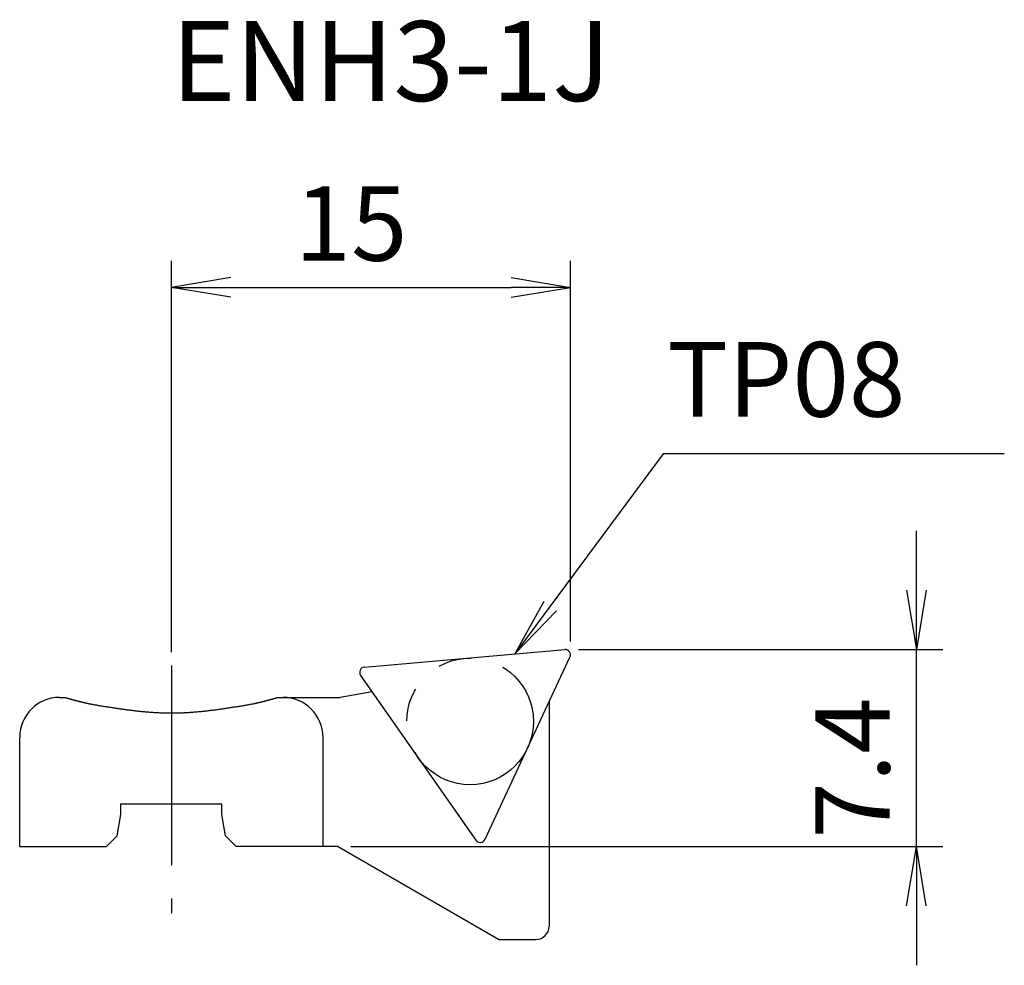
# Model space of a CAD drawing. Extents: x -5.7 to 31.3, y -4.5 to 31.1.
import ezdxf

# ---------------------------------------------------------------- set-up
doc = ezdxf.new("R2010")
doc.units = 0
doc.header["$LTSCALE"] = 10
doc.linetypes.add('CENTER2', pattern=[1.125, 0.75, -0.125, 0.125, -0.125])
doc.linetypes.add('PHANTOM2', pattern=[1.25, 0.625, -0.125, 0.125, -0.125, 0.125, -0.125])
for name, color, linetype in [('240', 4, 'CONTINUOUS'), ('241', 211, 'CONTINUOUS'), ('245', 2, 'CENTER2'), ('246', 3, 'PHANTOM2'), ('250', 3, 'CONTINUOUS')]:
    doc.layers.add(name, color=color, linetype=linetype)
doc.styles.add('ACJISTS', font='amgdt.shx', dxfattribs={"height": 1, "bigfont": 'extfont.shx'})
doc.styles.get("Standard").update_dxf_attribs({"font": 'romans.shx', "bigfont": 'extfont.shx'})
doc.styles.add('YOKO', font='romans.shx', dxfattribs={"bigfont": 'extfont.shx'})

msp = doc.modelspace()

# ---------------------------------------------------------------- linework, layer by layer
at = {"layer": '240'}
for p, q in [((-4.2, 5.6), (-4, 5.6)), ((4, 5.6), (6.34, 5.6)), ((7.544, 5.812), (6.34, 5.6)), ((14.2, 5.44), (14.2, -2.991)), ((-5.7, 0), (-5.7, 4.1)), ((-1.899, 1.2), (-1.899, 1.6)), ((-1.899, 1.6), (1.899, 1.6)), ((1.899, 1.2), (1.899, 1.6)), ((-2.033, 0.4), (-1.899, 1.2)), ((2.033, 0.4), (1.899, 1.2)), ((-2.433, 0), (-2.033, 0.4)), ((2.433, 0), (2.033, 0.4)), ((-5.7, 0), (-2.433, 0)), ((6.25, 0), (2.433, 0)), ((12.296, -3.491), (6.25, 0)), ((12.296, -3.491), (13.7, -3.491))]:
    msp.add_line(p, q, dxfattribs=at)
for points in [[(-4, 5.6, 0), (-3.994, 5.598, 0), (-3.988, 5.597, 0), (-3.982, 5.595, 0), (-3.976, 5.593, 0), (-3.97, 5.592, 0), (-3.964, 5.59, 0), (-3.958, 5.588, 0), (-3.952, 5.586, 0), (-3.946, 5.585, 0), (-3.94, 5.583, 0), (-3.934, 5.581, 0), (-3.928, 5.58, 0), (-3.922, 5.578, 0), (-3.916, 5.576, 0), (-3.91, 5.575, 0), (-3.904, 5.573, 0), (-3.898, 5.571, 0), (-3.892, 5.57, 0), (-3.886, 5.568, 0), (-3.88, 5.566, 0), (-3.874, 5.564, 0), (-3.868, 5.563, 0), (-3.862, 5.561, 0), (-3.856, 5.559, 0), (-3.85, 5.558, 0), (-3.844, 5.556, 0), (-3.838, 5.554, 0), (-3.832, 5.553, 0), (-3.826, 5.551, 0), (-3.82, 5.549, 0), (-3.814, 5.548, 0), (-3.808, 5.546, 0), (-3.802, 5.544, 0), (-3.796, 5.543, 0), (-3.79, 5.541, 0), (-3.784, 5.539, 0), (-3.778, 5.538, 0), (-3.772, 5.536, 0), (-3.766, 5.534, 0), (-3.76, 5.533, 0), (-3.754, 5.531, 0), (-3.748, 5.529, 0), (-3.742, 5.528, 0), (-3.736, 5.526, 0), (-3.73, 5.524, 0), (-3.724, 5.523, 0), (-3.718, 5.521, 0), (-3.712, 5.519, 0), (-3.706, 5.518, 0), (-3.7, 5.516, 0), (-3.694, 5.515, 0), (-3.688, 5.513, 0), (-3.682, 5.511, 0), (-3.676, 5.51, 0), (-3.67, 5.508, 0), (-3.664, 5.506, 0), (-3.658, 5.505, 0), (-3.652, 5.503, 0), (-3.646, 5.502, 0), (-3.64, 5.5, 0), (-3.634, 5.498, 0), (-3.628, 5.497, 0), (-3.622, 5.495, 0), (-3.616, 5.493, 0), (-3.61, 5.492, 0), (-3.604, 5.49, 0), (-3.598, 5.489, 0), (-3.592, 5.487, 0), (-3.586, 5.486, 0), (-3.58, 5.484, 0), (-3.574, 5.482, 0), (-3.568, 5.481, 0), (-3.562, 5.479, 0), (-3.556, 5.478, 0), (-3.55, 5.476, 0), (-3.544, 5.474, 0), (-3.538, 5.473, 0), (-3.532, 5.471, 0), (-3.526, 5.47, 0), (-3.52, 5.468, 0), (-3.514, 5.467, 0), (-3.508, 5.465, 0), (-3.502, 5.464, 0), (-3.496, 5.462, 0), (-3.49, 5.461, 0), (-3.484, 5.459, 0), (-3.478, 5.458, 0), (-3.472, 5.456, 0), (-3.466, 5.454, 0), (-3.46, 5.453, 0), (-3.454, 5.451, 0), (-3.448, 5.45, 0), (-3.442, 5.448, 0), (-3.436, 5.447, 0), (-3.43, 5.445, 0), (-3.424, 5.444, 0), (-3.417, 5.442, 0), (-3.411, 5.441, 0), (-3.405, 5.439, 0), (-3.399, 5.438, 0), (-3.393, 5.437, 0), (-3.387, 5.435, 0), (-3.381, 5.434, 0), (-3.375, 5.432, 0), (-3.369, 5.431, 0), (-3.363, 5.429, 0), (-3.357, 5.428, 0), (-3.351, 5.426, 0), (-3.345, 5.425, 0), (-3.339, 5.423, 0), (-3.333, 5.422, 0), (-3.327, 5.42, 0), (-3.321, 5.419, 0), (-3.315, 5.418, 0), (-3.309, 5.416, 0), (-3.303, 5.415, 0), (-3.297, 5.413, 0), (-3.291, 5.412, 0), (-3.284, 5.41, 0), (-3.278, 5.409, 0), (-3.272, 5.407, 0), (-3.266, 5.406, 0), (-3.26, 5.405, 0), (-3.254, 5.403, 0), (-3.248, 5.402, 0), (-3.242, 5.4, 0), (-3.236, 5.399, 0), (-3.23, 5.397, 0), (-3.224, 5.396, 0), (-3.218, 5.395, 0), (-3.212, 5.393, 0), (-3.206, 5.392, 0), (-3.2, 5.39, 0), (-3.194, 5.389, 0), (-3.188, 5.388, 0), (-3.182, 5.386, 0), (-3.175, 5.385, 0), (-3.169, 5.383, 0), (-3.163, 5.382, 0), (-3.157, 5.38, 0), (-3.151, 5.379, 0), (-3.145, 5.378, 0), (-3.139, 5.376, 0), (-3.133, 5.375, 0), (-3.127, 5.373, 0), (-3.121, 5.372, 0), (-3.115, 5.371, 0), (-3.109, 5.369, 0), (-3.103, 5.368, 0), (-3.097, 5.366, 0), (-3.091, 5.365, 0), (-3.085, 5.364, 0), (-3.078, 5.362, 0), (-3.072, 5.361, 0), (-3.066, 5.359, 0), (-3.06, 5.358, 0), (-3.054, 5.357, 0), (-3.048, 5.355, 0), (-3.042, 5.354, 0)], [(3.042, 5.354, 0), (3.048, 5.355, 0), (3.054, 5.357, 0), (3.06, 5.358, 0), (3.066, 5.359, 0), (3.072, 5.361, 0), (3.078, 5.362, 0), (3.085, 5.364, 0), (3.091, 5.365, 0), (3.097, 5.366, 0), (3.103, 5.368, 0), (3.109, 5.369, 0), (3.115, 5.371, 0), (3.121, 5.372, 0), (3.127, 5.373, 0), (3.133, 5.375, 0), (3.139, 5.376, 0), (3.145, 5.378, 0), (3.151, 5.379, 0), (3.157, 5.38, 0), (3.163, 5.382, 0), (3.169, 5.383, 0), (3.175, 5.385, 0), (3.182, 5.386, 0), (3.188, 5.388, 0), (3.194, 5.389, 0), (3.2, 5.39, 0), (3.206, 5.392, 0), (3.212, 5.393, 0), (3.218, 5.395, 0), (3.224, 5.396, 0), (3.23, 5.397, 0), (3.236, 5.399, 0), (3.242, 5.4, 0), (3.248, 5.402, 0), (3.254, 5.403, 0), (3.26, 5.405, 0), (3.266, 5.406, 0), (3.272, 5.407, 0), (3.278, 5.409, 0), (3.284, 5.41, 0), (3.291, 5.412, 0), (3.297, 5.413, 0), (3.303, 5.415, 0), (3.309, 5.416, 0), (3.315, 5.418, 0), (3.321, 5.419, 0), (3.327, 5.42, 0), (3.333, 5.422, 0), (3.339, 5.423, 0), (3.345, 5.425, 0), (3.351, 5.426, 0), (3.357, 5.428, 0), (3.363, 5.429, 0), (3.369, 5.431, 0), (3.375, 5.432, 0), (3.381, 5.434, 0), (3.387, 5.435, 0), (3.393, 5.437, 0), (3.399, 5.438, 0), (3.405, 5.439, 0), (3.411, 5.441, 0), (3.417, 5.442, 0), (3.424, 5.444, 0), (3.43, 5.445, 0), (3.436, 5.447, 0), (3.442, 5.448, 0), (3.448, 5.45, 0), (3.454, 5.451, 0), (3.46, 5.453, 0), (3.466, 5.454, 0), (3.472, 5.456, 0), (3.478, 5.458, 0), (3.484, 5.459, 0), (3.49, 5.461, 0), (3.496, 5.462, 0), (3.502, 5.464, 0), (3.508, 5.465, 0), (3.514, 5.467, 0), (3.52, 5.468, 0), (3.526, 5.47, 0), (3.532, 5.471, 0), (3.538, 5.473, 0), (3.544, 5.474, 0), (3.55, 5.476, 0), (3.556, 5.478, 0), (3.562, 5.479, 0), (3.568, 5.481, 0), (3.574, 5.482, 0), (3.58, 5.484, 0), (3.586, 5.486, 0), (3.592, 5.487, 0), (3.598, 5.489, 0), (3.604, 5.49, 0), (3.61, 5.492, 0), (3.616, 5.493, 0), (3.622, 5.495, 0), (3.628, 5.497, 0), (3.634, 5.498, 0), (3.64, 5.5, 0), (3.646, 5.502, 0), (3.652, 5.503, 0), (3.658, 5.505, 0), (3.664, 5.506, 0), (3.67, 5.508, 0), (3.676, 5.51, 0), (3.682, 5.511, 0), (3.688, 5.513, 0), (3.694, 5.515, 0), (3.7, 5.516, 0), (3.706, 5.518, 0), (3.712, 5.519, 0), (3.718, 5.521, 0), (3.724, 5.523, 0), (3.73, 5.524, 0), (3.736, 5.526, 0), (3.742, 5.528, 0), (3.748, 5.529, 0), (3.754, 5.531, 0), (3.76, 5.533, 0), (3.766, 5.534, 0), (3.772, 5.536, 0), (3.778, 5.538, 0), (3.784, 5.539, 0), (3.79, 5.541, 0), (3.796, 5.543, 0), (3.802, 5.544, 0), (3.808, 5.546, 0), (3.814, 5.548, 0), (3.82, 5.549, 0), (3.826, 5.551, 0), (3.832, 5.553, 0), (3.838, 5.554, 0), (3.844, 5.556, 0), (3.85, 5.558, 0), (3.856, 5.559, 0), (3.862, 5.561, 0), (3.868, 5.563, 0), (3.874, 5.564, 0), (3.88, 5.566, 0), (3.886, 5.568, 0), (3.892, 5.57, 0), (3.898, 5.571, 0), (3.904, 5.573, 0), (3.91, 5.575, 0), (3.916, 5.576, 0), (3.922, 5.578, 0), (3.928, 5.58, 0), (3.934, 5.581, 0), (3.94, 5.583, 0), (3.946, 5.585, 0), (3.952, 5.586, 0), (3.958, 5.588, 0), (3.964, 5.59, 0), (3.97, 5.592, 0), (3.976, 5.593, 0), (3.982, 5.595, 0), (3.988, 5.597, 0), (3.994, 5.598, 0), (4, 5.6, 0)], [(-3.042, 5.354, 0), (-3.004, 5.347, 0), (-2.966, 5.341, 0), (-2.927, 5.335, 0), (-2.889, 5.328, 0), (-2.851, 5.322, 0), (-2.812, 5.316, 0), (-2.774, 5.309, 0), (-2.736, 5.303, 0), (-2.698, 5.297, 0), (-2.659, 5.29, 0), (-2.621, 5.284, 0), (-2.583, 5.278, 0), (-2.545, 5.272, 0), (-2.506, 5.265, 0), (-2.468, 5.259, 0), (-2.43, 5.253, 0), (-2.392, 5.247, 0), (-2.353, 5.241, 0), (-2.315, 5.235, 0), (-2.277, 5.229, 0), (-2.239, 5.223, 0), (-2.2, 5.217, 0), (-2.162, 5.211, 0), (-2.124, 5.205, 0), (-2.085, 5.2, 0), (-2.047, 5.194, 0), (-2.009, 5.188, 0), (-1.971, 5.183, 0), (-1.932, 5.177, 0), (-1.894, 5.172, 0), (-1.856, 5.166, 0), (-1.818, 5.161, 0), (-1.779, 5.156, 0), (-1.741, 5.15, 0), (-1.703, 5.145, 0), (-1.665, 5.14, 0), (-1.626, 5.135, 0), (-1.588, 5.13, 0), (-1.55, 5.125, 0), (-1.511, 5.12, 0), (-1.473, 5.116, 0), (-1.435, 5.111, 0), (-1.397, 5.106, 0), (-1.358, 5.102, 0), (-1.32, 5.098, 0), (-1.282, 5.093, 0), (-1.244, 5.089, 0), (-1.205, 5.085, 0), (-1.167, 5.081, 0), (-1.129, 5.077, 0), (-1.091, 5.073, 0), (-1.052, 5.07, 0), (-1.014, 5.066, 0), (-0.976, 5.063, 0), (-0.938, 5.059, 0), (-0.899, 5.056, 0), (-0.861, 5.053, 0), (-0.823, 5.05, 0), (-0.784, 5.047, 0), (-0.746, 5.044, 0), (-0.708, 5.041, 0), (-0.67, 5.039, 0), (-0.631, 5.036, 0), (-0.593, 5.034, 0), (-0.555, 5.032, 0), (-0.517, 5.03, 0), (-0.478, 5.028, 0), (-0.44, 5.026, 0), (-0.402, 5.024, 0), (-0.364, 5.023, 0), (-0.325, 5.022, 0), (-0.287, 5.02, 0), (-0.249, 5.019, 0), (-0.21, 5.018, 0), (-0.172, 5.018, 0), (-0.134, 5.017, 0), (-0.096, 5.016, 0), (-0.057, 5.016, 0), (-0.019, 5.016, 0), (0.019, 5.016, 0), (0.057, 5.016, 0), (0.096, 5.016, 0), (0.134, 5.017, 0), (0.172, 5.018, 0), (0.21, 5.018, 0), (0.249, 5.019, 0), (0.287, 5.02, 0), (0.325, 5.022, 0), (0.364, 5.023, 0), (0.402, 5.024, 0), (0.44, 5.026, 0), (0.478, 5.028, 0), (0.517, 5.03, 0), (0.555, 5.032, 0), (0.593, 5.034, 0), (0.631, 5.036, 0), (0.67, 5.039, 0), (0.708, 5.041, 0), (0.746, 5.044, 0), (0.784, 5.047, 0), (0.823, 5.05, 0), (0.861, 5.053, 0), (0.899, 5.056, 0), (0.938, 5.059, 0), (0.976, 5.063, 0), (1.014, 5.066, 0), (1.052, 5.07, 0), (1.091, 5.073, 0), (1.129, 5.077, 0), (1.167, 5.081, 0), (1.205, 5.085, 0), (1.244, 5.089, 0), (1.282, 5.093, 0), (1.32, 5.098, 0), (1.358, 5.102, 0), (1.397, 5.106, 0), (1.435, 5.111, 0), (1.473, 5.116, 0), (1.511, 5.12, 0), (1.55, 5.125, 0), (1.588, 5.13, 0), (1.626, 5.135, 0), (1.665, 5.14, 0), (1.703, 5.145, 0), (1.741, 5.15, 0), (1.779, 5.156, 0), (1.818, 5.161, 0), (1.856, 5.166, 0), (1.894, 5.172, 0), (1.932, 5.177, 0), (1.971, 5.183, 0), (2.009, 5.188, 0), (2.047, 5.194, 0), (2.085, 5.2, 0), (2.124, 5.205, 0), (2.162, 5.211, 0), (2.2, 5.217, 0), (2.239, 5.223, 0), (2.277, 5.229, 0), (2.315, 5.235, 0), (2.353, 5.241, 0), (2.392, 5.247, 0), (2.43, 5.253, 0), (2.468, 5.259, 0), (2.506, 5.265, 0), (2.545, 5.272, 0), (2.583, 5.278, 0), (2.621, 5.284, 0), (2.659, 5.29, 0), (2.698, 5.297, 0), (2.736, 5.303, 0), (2.774, 5.309, 0), (2.812, 5.316, 0), (2.851, 5.322, 0), (2.889, 5.328, 0), (2.927, 5.335, 0), (2.966, 5.341, 0), (3.004, 5.347, 0), (3.042, 5.354, 0)]]:
    msp.add_polyline3d(points, dxfattribs=at)
for centre, radius, start, end in [((-4.2, 4.1), 1.5, 90, 180), ((13.7, -2.991), 0.5, 270, 0)]:
    msp.add_arc(centre, radius, start, end, dxfattribs=at)
at = {"layer": '241'}
for p, q in [((7.26, 6.741), (14.783, 7.399)), ((11.79, 0.271), (14.981, 7.115)), ((7.113, 6.427), (11.445, 0.241)), ((4, 5.6), (4.2, 5.6)), ((5.7, 0), (5.7, 4.1))]:
    msp.add_line(p, q, dxfattribs=at)
for centre, radius, start, end in [((14.8, 7.2), 0.2, 335, 95), ((7.277, 6.542), 0.2, 95, 215), ((4.2, 4.1), 1.5, 360, 90), ((11.608, 0.356), 0.2, 215, 335)]:
    msp.add_arc(centre, radius, start, end, dxfattribs=at)
at = {"layer": '245', "linetype": 'CENTER2'}
msp.add_line((0, 6.804), (0, -2.506), dxfattribs=at)
at = {"layer": '246'}
msp.add_circle((11.228, 4.699), 2.38, dxfattribs=at)
at = {"layer": '250'}
for p, q in [((0, 7.304), (0, 22)), ((15, 7.7), (15, 22)), ((2.23, 21.372), (0, 21)), ((12.77, 21.372), (15, 21)), ((2.23, 20.628), (0, 21)), ((0, 21), (2.23, 21)), ((2.23, 21), (12.77, 21)), ((12.77, 20.628), (15, 21)), ((15, 21), (12.77, 21)), ((18.486, 14.747), (14.235, 9.025)), ((31.305, 14.747), (18.486, 14.747)), ((28, 9.63), (28, 11.86)), ((27.628, 9.63), (28, 7.4)), ((28.372, 9.63), (28, 7.4)), ((28, 7.4), (28, 9.63)), ((14, 9.2), (12.905, 7.235)), ((14.235, 9.025), (12.905, 7.235)), ((12.905, 7.235), (14.471, 8.85)), ((15.3, 7.4), (29, 7.4)), ((28, 0), (28, 7.4)), ((6.75, 0), (29, 0)), ((27.628, -2.23), (28, 0)), ((28.372, -2.23), (28, 0)), ((28, 0), (28, -2.23)), ((28, -2.23), (28, -4.46))]:
    msp.add_line(p, q, dxfattribs=at)

# ---------------------------------------------------------------- texts
at = {"layer": '241', "style": 'YOKO'}
msp.add_text('ENH3-1J', height=3, dxfattribs=at).set_placement((0, 28))
at = {"layer": '250'}
msp.add_text('15', height=2.8, dxfattribs=at).set_placement((4.633, 22))
at = {"layer": '250', "style": 'ACJISTS'}
msp.add_text('TP08', height=2.8, dxfattribs=at).set_placement((18.638, 16.147))
at = {"layer": '250'}
msp.add_text('7.4', height=2.8, rotation=90, dxfattribs=at).set_placement((27, 0.3))

doc.saveas('drawing.dxf')
